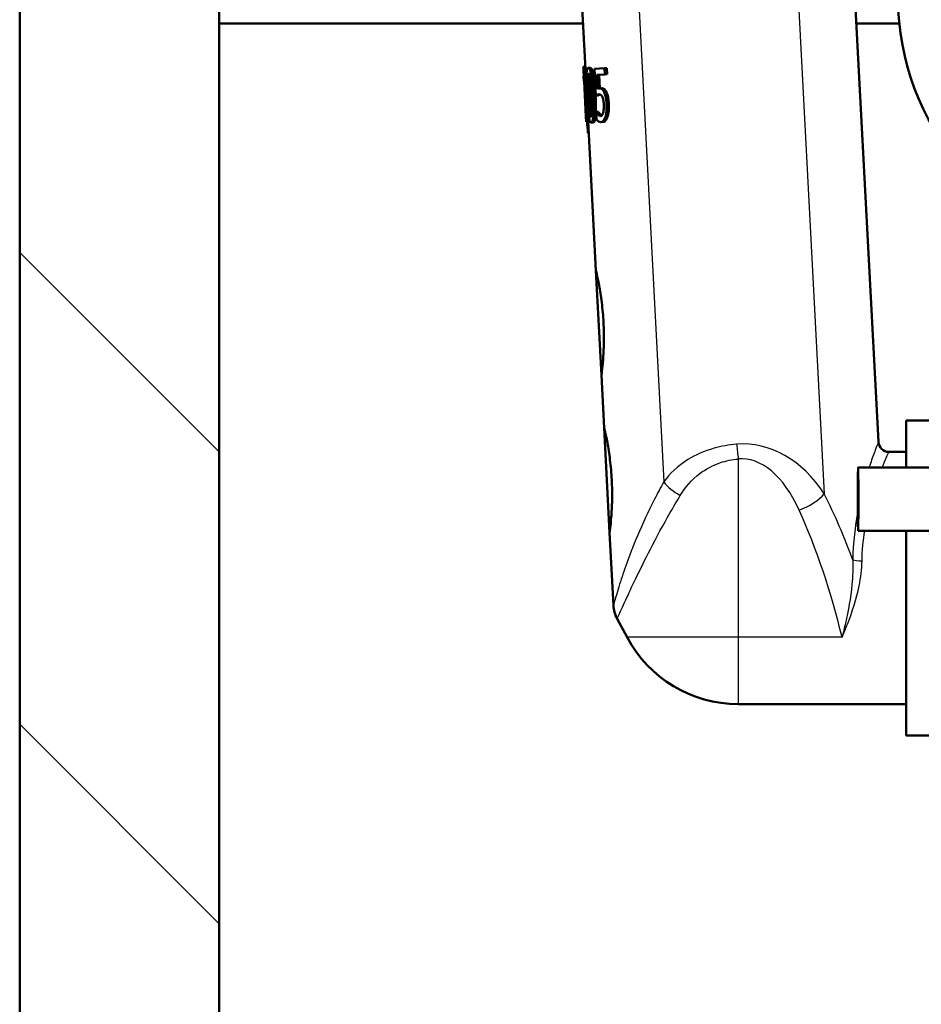
# Model space of a CAD drawing. Units: millimetres. Extents: x 0 to 2100, y 0 to 3879.
# Drawn here: x 716 to 802, y 1502 to 1596 of the extents above; entities that cross this region are included whole.
import ezdxf

# ---------------------------------------------------------------- set-up
doc = ezdxf.new("R2010")
doc.units = ezdxf.units.MM
doc.header["$LTSCALE"] = 10
for name, color, linetype, lineweight in [('Hatch', 7, 'Continuous', 9), ('Visible Edges(ISO)', 7, 'Continuous', 50), ('Visible Tangent Edges(ISO)', 7, 'Continuous', 25)]:
    doc.layers.add(name, color=color, linetype=linetype, lineweight=lineweight)

msp = doc.modelspace()

# ---------------------------------------------------------------- hatches: boundary and pattern name
at = {"layer": 'Hatch'}
h = msp.add_hatch(dxfattribs=at)
h.set_pattern_fill('ANSI31', color=256, scale=254, angle=90, style=0)
h.set_pattern_definition([(135, (0, 0), (-22.45064, -22.45064), [])])
h.paths.add_polyline_path([(1146.936, 1720.863), (1146.936, 965.163), (734.936, 965.163), (734.936, 1720.863), (715.936, 1720.863), (715.936, 946.163), (1165.936, 946.163), (1165.936, 1720.863)])
h = msp.add_hatch(dxfattribs=at)
h.set_pattern_fill('ANSI31', color=256, scale=254, style=0)
h.set_pattern_definition([(45, (0, 0), (-22.45064, 22.45064), [])])
edge = h.paths.add_edge_path()
edge.add_line((865.039, 1566.578), (865.039, 1570.517))
edge.add_ellipse((859.547, 1568.08), major_axis=(-2.437, 5.492), ratio=1, start_angle=270, end_angle=336.06947)
edge.add_line((859.547, 1574.089), (852.926, 1574.089))
edge.add_ellipse((852.926, 1575.091), major_axis=(-1.001, 0), ratio=1, start_angle=7.62235, end_angle=90, ccw=False)
edge.add_ellipse((849.948, 1574.692), major_axis=(-0.266, 1.985), ratio=1, start_angle=270, end_angle=349.37765)
edge.add_line((850.053, 1576.692), (822.563, 1578.133))
edge.add_ellipse((823.611, 1598.136), major_axis=(-20.003, 1.048), ratio=1, start_angle=8, end_angle=90, ccw=False)
edge.add_line((803.658, 1596.39), (794.517, 1700.863))
edge.add_line((794.517, 1700.863), (792.002, 1700.863))
edge.add_line((792.002, 1700.863), (792.06, 1700.197))
edge.add_ellipse((791.861, 1700.179), major_axis=(0.199, 0.017), ratio=1, start_angle=270, end_angle=360, ccw=False)
edge.add_line((791.878, 1699.98), (791.48, 1699.945))
edge.add_line((791.48, 1699.945), (791.4, 1700.863))
edge.add_line((791.4, 1700.863), (790.496, 1700.863))
edge.add_line((790.496, 1700.863), (790.758, 1697.874))
edge.add_line((790.758, 1697.874), (791.15, 1693.391))
edge.add_line((791.15, 1693.391), (799.667, 1596.041))
edge.add_ellipse((823.611, 1598.136), major_axis=(-24.003, 1.258), ratio=1, start_angle=8.00001, end_angle=90)
edge.add_line((822.353, 1574.132), (832.679, 1573.591))
edge.add_ellipse((831.106, 1543.588), major_axis=(30.004, -1.572), ratio=1, start_angle=54.24869, end_angle=90, ccw=False)
edge.add_ellipse((851.166, 1568.581), major_axis=(1.562, -1.254), ratio=1, start_angle=270, end_angle=308.75131)
edge.add_line((851.166, 1566.578), (865.039, 1566.578))

# ---------------------------------------------------------------- linework, layer by layer
at = {"layer": 'Visible Edges(ISO)'}
for p, q in [((715.936, 1720.863), (715.936, 946.163)), ((734.936, 965.163), (734.936, 1720.863)), ((791.15, 1693.391), (799.667, 1596.041)), ((792.852, 1648.115), (797.678, 1556.025)), ((768.317, 1619.482), (769.783, 1591.518)), ((734.936, 1595.863), (769.555, 1595.863)), ((795.591, 1595.863), (799.683, 1595.863)), ((769.582, 1591.714), (769.772, 1591.724)), ((769.611, 1591.509), (769.64, 1591.511)), ((769.64, 1591.511), (769.84, 1591.521)), ((769.876, 1587.011), (769.64, 1591.511)), ((769.84, 1591.521), (769.882, 1590.708)), ((770.056, 1591.618), (770.26, 1591.628)), ((770.659, 1591.548), (771.614, 1591.598)), ((770.659, 1591.548), (770.794, 1588.974)), ((771.614, 1591.598), (771.83, 1591.609)), ((771.645, 1591.011), (771.614, 1591.598)), ((771.83, 1591.609), (771.861, 1591.022)), ((769.62, 1590.812), (769.644, 1590.354)), ((771.645, 1591.011), (770.885, 1590.971)), ((770.954, 1589.64), (770.885, 1590.971)), ((771.094, 1590.982), (771.163, 1589.679)), ((771.645, 1591.011), (771.861, 1591.022)), ((769.666, 1590.356), (769.644, 1590.354)), ((769.666, 1590.356), (769.842, 1587.009)), ((771.101, 1589.676), (771.312, 1589.687)), ((770.794, 1588.974), (771.002, 1588.985)), ((769.82, 1587.008), (769.842, 1587.009)), ((769.82, 1587.008), (769.846, 1586.498)), ((769.876, 1587.011), (769.947, 1587.015)), ((769.947, 1587.015), (770.097, 1587.023)), ((769.974, 1586.505), (769.947, 1587.015)), ((770.06, 1587.319), (770.076, 1587.022)), ((770.815, 1587.438), (770.829, 1587.438)), ((770.815, 1587.438), (770.852, 1586.729)), ((770.829, 1587.438), (771.036, 1587.449)), ((771.001, 1587.18), (771.21, 1587.191)), ((769.974, 1586.505), (769.846, 1586.498)), ((769.974, 1586.505), (770.175, 1586.515)), ((770.045, 1586.509), (770.787, 1572.356)), ((770.167, 1586.657), (770.175, 1586.515)), ((770.329, 1586.418), (770.532, 1586.429)), ((771.271, 1586.467), (771.481, 1586.478)), ((770.036, 1585.421), (770.102, 1585.424)), ((771.31, 1562.37), (770.787, 1572.356)), ((771.31, 1562.37), (771.572, 1557.377)), ((800.339, 1558.078), (800.339, 1553.578)), ((807.639, 1558.078), (800.339, 1558.078)), ((772.095, 1547.391), (771.572, 1557.377)), ((800.339, 1555.078), (798.677, 1555.078)), ((888.247, 1553.578), (795.751, 1553.578)), ((772.095, 1547.391), (772.459, 1540.454)), ((888.247, 1547.578), (795.751, 1547.578)), ((800.339, 1547.578), (800.339, 1528.078)), ((773.751, 1537.431), (772.808, 1539.199)), ((800.339, 1531.078), (784.339, 1531.078)), ((807.639, 1528.078), (800.339, 1528.078))]:
    msp.add_line(p, q, dxfattribs=at)
for centre, radius, start, end in [((823.611, 1598.136), 24.036, 185.00001, 267), ((798.677, 1556.078), 1, 183, 270), ((775.455, 1540.611), 3, 183, 208.07249), ((784.339, 1543.078), 12, 208.07249, 270)]:
    msp.add_arc(centre, radius, start, end, dxfattribs=at)
for start_param, end_param in [(4.739545, 4.74813), (4.799216, 4.811655)]:
    msp.add_ellipse((796.61, 1595.515), major_axis=(4.589, -87.562), ratio=0.310212, start_param=start_param, end_param=end_param, dxfattribs=at)
msp.add_ellipse((795.751, 1550.578), major_axis=(0, -3), ratio=0.008727, dxfattribs=at)
for points, knots in [([(769.611, 1591.509), (769.616, 1591.409), (769.621, 1591.306), (769.626, 1591.151), (769.627, 1591.093), (769.629, 1590.999), (769.629, 1590.96), (769.627, 1590.874), (769.625, 1590.847), (769.622, 1590.817), (769.621, 1590.812), (769.62, 1590.812)], [-0.1606175, -0.1606175, -0.1606175, -0.1606175, -0.1206712, -0.1206712, -0.0941284, -0.0941284, -0.0696414, -0.0696414, -0.0337156, -0.0337156, 0, 0, 0, 0]), ([(770.056, 1591.618), (770.032, 1591.616), (770.008, 1591.603), (769.969, 1591.546), (769.952, 1591.506), (769.918, 1591.37), (769.905, 1591.265), (769.886, 1590.989), (769.881, 1590.8), (769.886, 1590.096), (769.91, 1589.544), (769.938, 1589.002)], [-0.4593286, -0.4593286, -0.4593286, -0.4593286, -0.3948241, -0.3948241, -0.3361428, -0.3361428, -0.2546962, -0.2546962, -0.1626799, -0.1626799, 0, 0, 0, 0]), ([(770.546, 1589.038), (770.528, 1589.374), (770.505, 1589.726), (770.449, 1590.316), (770.418, 1590.582), (770.344, 1591.022), (770.313, 1591.156), (770.254, 1591.366), (770.219, 1591.454), (770.139, 1591.591), (770.095, 1591.62), (770.056, 1591.618)], [-0.2606242, -0.2606242, -0.2606242, -0.2606242, -0.2006518, -0.2006518, -0.153566, -0.153566, -0.1131425, -0.1131425, -0.0628519, -0.0628519, 0, 0, 0, 0]), ([(770.26, 1591.628), (770.299, 1591.63), (770.341, 1591.603), (770.422, 1591.469), (770.456, 1591.382), (770.517, 1591.171), (770.551, 1591.03), (770.629, 1590.554), (770.662, 1590.261), (770.715, 1589.675), (770.736, 1589.356), (770.752, 1589.049)], [0, 0, 0, 0, 0.0619984, 0.0619984, 0.1122226, 0.1122226, 0.1540384, 0.1540384, 0.2034426, 0.2034426, 0.2565362, 0.2565362, 0.2565362, 0.2565362]), ([(770.034, 1589.007), (770.008, 1589.504), (769.997, 1589.8), (769.986, 1590.116), (769.98, 1590.339), (769.982, 1590.53)], [-0.09577072, -0.09577072, -0.09577072, -0.09577072, -0.06169003, -0.06169003, 0, 0, 0, 0]), ([(769.982, 1590.53), (769.983, 1590.594), (769.985, 1590.657), (769.99, 1590.767), (769.994, 1590.817), (770.008, 1590.937), (770.019, 1590.978), (770.045, 1591.046), (770.065, 1591.062), (770.085, 1591.063)], [-0.07815895, -0.07815895, -0.07815895, -0.07815895, -0.06534739, -0.06534739, -0.05377396, -0.05377396, -0.03361358, -0.03361358, 0, 0, 0, 0]), ([(770.085, 1591.063), (770.097, 1591.064), (770.109, 1591.06), (770.133, 1591.039), (770.144, 1591.025), (770.166, 1590.982), (770.185, 1590.942), (770.228, 1590.77), (770.247, 1590.665), (770.262, 1590.553)], [-0.1519409, -0.1519409, -0.1519409, -0.1519409, -0.1099967, -0.1099967, -0.072179, -0.072179, -0.0363318, -0.0363318, 0, 0, 0, 0]), ([(770.185, 1590.541), (770.182, 1590.355), (770.188, 1590.138), (770.199, 1589.821), (770.21, 1589.519), (770.237, 1589.018)], [0, 0, 0, 0, 0.06007258, 0.06007258, 0.09617208, 0.09617208, 0.09617208, 0.09617208]), ([(770.202, 1590.872), (770.202, 1590.87), (770.202, 1590.868), (770.196, 1590.823), (770.193, 1590.775), (770.187, 1590.666), (770.185, 1590.604), (770.185, 1590.541)], [0.0529094, 0.0529094, 0.0529094, 0.0529094, 0.05344816, 0.05344816, 0.06381466, 0.06381466, 0.07546438, 0.07546438, 0.07546438, 0.07546438]), ([(770.262, 1590.553), (770.296, 1590.313), (770.317, 1590.046), (770.349, 1589.634), (770.368, 1589.319), (770.383, 1589.03)], [-0.124489, -0.124489, -0.124489, -0.124489, -0.0869409, -0.0869409, 0, 0, 0, 0]), ([(771.101, 1589.676), (771.069, 1589.674), (771.04, 1589.668), (771.004, 1589.661), (770.979, 1589.652), (770.954, 1589.64)], [-0.03525103, -0.03525103, -0.03525103, -0.03525103, -0.02522184, -0.02522184, 0, 0, 0, 0]), ([(771.536, 1589.386), (771.503, 1589.445), (771.468, 1589.496), (771.385, 1589.593), (771.349, 1589.616), (771.255, 1589.67), (771.172, 1589.68), (771.101, 1589.676)], [-0.0920713, -0.0920713, -0.0920713, -0.0920713, -0.0815497, -0.0815497, -0.0671503, -0.0671503, 0, 0, 0, 0]), ([(771.312, 1589.687), (771.36, 1589.69), (771.411, 1589.686), (771.536, 1589.65), (771.581, 1589.613), (771.655, 1589.544), (771.704, 1589.478), (771.75, 1589.398)], [0, 0, 0, 0, 0.0447812, 0.0447812, 0.1102119, 0.1102119, 0.2432155, 0.2432155, 0.2432155, 0.2432155]), ([(769.938, 1589.002), (769.956, 1588.663), (769.977, 1588.305), (770.021, 1587.71), (770.045, 1587.441), (770.095, 1587.019), (770.117, 1586.885), (770.162, 1586.667), (770.187, 1586.58), (770.252, 1586.444), (770.29, 1586.416), (770.329, 1586.418)], [-0.2879488, -0.2879488, -0.2879488, -0.2879488, -0.2140664, -0.2140664, -0.1567103, -0.1567103, -0.1122372, -0.1122372, -0.0627722, -0.0627722, 0, 0, 0, 0]), ([(770.14, 1587.504), (770.11, 1587.766), (770.093, 1588.019), (770.067, 1588.408), (770.049, 1588.73), (770.034, 1589.007)], [-0.1167832, -0.1167832, -0.1167832, -0.1167832, -0.0834874, -0.0834874, 0, 0, 0, 0]), ([(770.237, 1589.018), (770.251, 1588.74), (770.269, 1588.419), (770.295, 1588.03), (770.312, 1587.776), (770.343, 1587.514)], [0, 0, 0, 0, 0.0834325, 0.0834325, 0.1168957, 0.1168957, 0.1168957, 0.1168957]), ([(770.329, 1586.418), (770.354, 1586.419), (770.379, 1586.433), (770.425, 1586.49), (770.447, 1586.53), (770.495, 1586.667), (770.518, 1586.775), (770.555, 1587.052), (770.571, 1587.243), (770.59, 1587.958), (770.574, 1588.504), (770.546, 1589.038)], [-0.4704678, -0.4704678, -0.4704678, -0.4704678, -0.4034511, -0.4034511, -0.3421232, -0.3421232, -0.2554842, -0.2554842, -0.1604391, -0.1604391, 0, 0, 0, 0]), ([(770.383, 1589.03), (770.408, 1588.554), (770.416, 1588.276), (770.426, 1587.929), (770.429, 1587.7), (770.423, 1587.506)], [-0.1052013, -0.1052013, -0.1052013, -0.1052013, -0.062419, -0.062419, 0, 0, 0, 0]), ([(770.752, 1589.049), (770.775, 1588.606), (770.792, 1588.111), (770.783, 1587.324), (770.765, 1587.112), (770.731, 1586.835), (770.709, 1586.717), (770.659, 1586.559), (770.636, 1586.51), (770.585, 1586.445), (770.558, 1586.43), (770.532, 1586.429)], [0, 0, 0, 0, 0.1332312, 0.1332312, 0.2429286, 0.2429286, 0.3565724, 0.3565724, 0.4433073, 0.4433073, 0.5338206, 0.5338206, 0.5338206, 0.5338206]), ([(770.794, 1588.974), (770.841, 1589.014), (770.904, 1589.05), (770.975, 1589.091), (771.033, 1589.109), (771.094, 1589.112)], [-0.07573391, -0.07573391, -0.07573391, -0.07573391, -0.05796448, -0.05796448, 0, 0, 0, 0]), ([(771.19, 1589.099), (771.188, 1589.098), (771.187, 1589.098), (771.174, 1589.093), (771.139, 1589.078), (771.056, 1589.026), (771.027, 1589.006), (771.002, 1588.985)], [0.03739408, 0.03739408, 0.03739408, 0.03739408, 0.03882056, 0.03882056, 0.0509051, 0.0509051, 0.05659213, 0.05659213, 0.05659213, 0.05659213]), ([(771.094, 1589.112), (771.164, 1589.115), (771.235, 1589.092), (771.328, 1589.006), (771.361, 1588.96), (771.392, 1588.896)], [-0.0833222, -0.0833222, -0.0833222, -0.0833222, -0.03074158, -0.03074158, 0, 0, 0, 0]), ([(771.392, 1588.896), (771.412, 1588.857), (771.43, 1588.812), (771.466, 1588.701), (771.481, 1588.64), (771.514, 1588.47), (771.528, 1588.326), (771.535, 1588.181)], [-0.0775472, -0.0775472, -0.0775472, -0.0775472, -0.06176742, -0.06176742, -0.04359808, -0.04359808, 0, 0, 0, 0]), ([(771.805, 1588.191), (771.796, 1588.35), (771.783, 1588.515), (771.744, 1588.779), (771.722, 1588.899), (771.642, 1589.171), (771.592, 1589.29), (771.536, 1589.386)], [-0.1626576, -0.1626576, -0.1626576, -0.1626576, -0.0979439, -0.0979439, -0.0517401, -0.0517401, 0, 0, 0, 0]), ([(771.75, 1589.398), (771.79, 1589.33), (771.827, 1589.25), (771.91, 1589.02), (771.942, 1588.887), (771.995, 1588.571), (772.011, 1588.383), (772.021, 1588.203)], [0, 0, 0, 0, 0.0364512, 0.0364512, 0.0903301, 0.0903301, 0.1545606, 0.1545606, 0.1545606, 0.1545606]), ([(771.535, 1588.181), (771.548, 1587.939), (771.541, 1587.789), (771.525, 1587.578), (771.508, 1587.464), (771.483, 1587.363)], [-0.0666524, -0.0666524, -0.0666524, -0.0666524, -0.03998226, -0.03998226, 0, 0, 0, 0]), ([(771.691, 1586.98), (771.741, 1587.145), (771.773, 1587.33), (771.814, 1587.736), (771.817, 1587.961), (771.805, 1588.191)], [-0.1307247, -0.1307247, -0.1307247, -0.1307247, -0.0691563, -0.0691563, 0, 0, 0, 0]), ([(772.021, 1588.203), (772.031, 1588.001), (772.03, 1587.802), (772.006, 1587.49), (771.99, 1587.371), (771.952, 1587.164), (771.931, 1587.074), (771.905, 1586.992)], [0, 0, 0, 0, 0.0607176, 0.0607176, 0.0986237, 0.0986237, 0.1325562, 0.1325562, 0.1325562, 0.1325562]), ([(770.3, 1586.972), (770.288, 1586.972), (770.275, 1586.976), (770.252, 1586.999), (770.241, 1587.015), (770.223, 1587.058), (770.206, 1587.1), (770.168, 1587.282), (770.153, 1587.389), (770.14, 1587.504)], [-0.1772641, -0.1772641, -0.1772641, -0.1772641, -0.1232309, -0.1232309, -0.0748273, -0.0748273, -0.0368552, -0.0368552, 0, 0, 0, 0]), ([(770.423, 1587.506), (770.421, 1587.443), (770.418, 1587.381), (770.409, 1587.271), (770.404, 1587.222), (770.385, 1587.101), (770.371, 1587.058), (770.342, 1586.99), (770.321, 1586.973), (770.3, 1586.972)], [-0.07762133, -0.07762133, -0.07762133, -0.07762133, -0.06508578, -0.06508578, -0.05372633, -0.05372633, -0.03351998, -0.03351998, 0, 0, 0, 0]), ([(770.343, 1587.514), (770.356, 1587.399), (770.371, 1587.291), (770.392, 1587.192), (770.394, 1587.182), (770.396, 1587.174)], [0, 0, 0, 0, 0.03708508, 0.03708508, 0.04113907, 0.04113907, 0.04113907, 0.04113907]), ([(771.001, 1587.18), (770.951, 1587.235), (770.918, 1587.283), (770.874, 1587.35), (770.848, 1587.395), (770.829, 1587.438)], [-0.04096881, -0.04096881, -0.04096881, -0.04096881, -0.02318788, -0.02318788, 0, 0, 0, 0]), ([(770.852, 1586.729), (770.914, 1586.633), (770.981, 1586.573), (771.114, 1586.485), (771.191, 1586.463), (771.271, 1586.467)], [-0.1341771, -0.1341771, -0.1341771, -0.1341771, -0.0749141, -0.0749141, 0, 0, 0, 0]), ([(771.244, 1587.046), (771.177, 1587.043), (771.136, 1587.068), (771.08, 1587.105), (771.039, 1587.141), (771.001, 1587.18)], [-0.05456163, -0.05456163, -0.05456163, -0.05456163, -0.0389906, -0.0389906, 0, 0, 0, 0]), ([(771.036, 1587.449), (771.055, 1587.407), (771.08, 1587.366), (771.128, 1587.29), (771.163, 1587.242), (771.21, 1587.191)], [0, 0, 0, 0, 0.02219802, 0.02219802, 0.0530474, 0.0530474, 0.0530474, 0.0530474]), ([(771.21, 1587.191), (771.241, 1587.159), (771.273, 1587.13), (771.315, 1587.1), (771.325, 1587.092), (771.336, 1587.086)], [0, 0, 0, 0, 0.03123143, 0.03123143, 0.04062904, 0.04062904, 0.04062904, 0.04062904]), ([(771.483, 1587.363), (771.469, 1587.31), (771.453, 1587.264), (771.41, 1587.168), (771.387, 1587.139), (771.334, 1587.075), (771.29, 1587.049), (771.244, 1587.046)], [-0.06206638, -0.06206638, -0.06206638, -0.06206638, -0.05399609, -0.05399609, -0.04285916, -0.04285916, 0, 0, 0, 0]), ([(771.271, 1586.467), (771.318, 1586.47), (771.366, 1586.485), (771.445, 1586.54), (771.489, 1586.578), (771.597, 1586.734), (771.648, 1586.842), (771.691, 1586.98)], [-0.1850981, -0.1850981, -0.1850981, -0.1850981, -0.1094238, -0.1094238, -0.0577053, -0.0577053, 0, 0, 0, 0]), ([(771.905, 1586.992), (771.867, 1586.868), (771.822, 1586.769), (771.74, 1586.641), (771.695, 1586.579), (771.583, 1586.498), (771.532, 1586.481), (771.481, 1586.478)], [0, 0, 0, 0, 0.0513638, 0.0513638, 0.0837766, 0.0837766, 0.1102374, 0.1102374, 0.1102374, 0.1102374]), ([(770.787, 1572.356), (770.787, 1572.356), (770.818, 1572.232), (770.932, 1571.726), (771.014, 1571.345), (771.177, 1570.467), (771.269, 1569.909), (771.422, 1568.684), (771.482, 1568.016), (771.515, 1567.388)], [2.2657522, 2.2657522, 2.2657522, 2.2657522, 2.4545611, 2.4545611, 2.6433699, 2.6433699, 2.8321864, 2.8321864, 3.021003, 3.021003, 3.021003, 3.021003]), ([(771.515, 1567.388), (771.548, 1566.759), (771.558, 1566.088), (771.534, 1564.854), (771.501, 1564.29), (771.431, 1563.399), (771.389, 1563.012), (771.328, 1562.497), (771.31, 1562.37), (771.31, 1562.37)], [0, 0, 0, 0, 0.1888166, 0.1888166, 0.3776331, 0.3776331, 0.5664419, 0.5664419, 0.7552507, 0.7552507, 0.7552507, 0.7552507]), ([(771.572, 1557.377), (771.572, 1557.377), (771.603, 1557.252), (771.717, 1556.747), (771.799, 1556.366), (771.962, 1555.487), (772.054, 1554.93), (772.207, 1553.705), (772.267, 1553.037), (772.3, 1552.408)], [2.2657522, 2.2657522, 2.2657522, 2.2657522, 2.4545611, 2.4545611, 2.6433699, 2.6433699, 2.8321864, 2.8321864, 3.021003, 3.021003, 3.021003, 3.021003]), ([(772.3, 1552.408), (772.333, 1551.78), (772.343, 1551.109), (772.319, 1549.875), (772.286, 1549.311), (772.216, 1548.42), (772.174, 1548.032), (772.113, 1547.518), (772.095, 1547.391), (772.095, 1547.391)], [0, 0, 0, 0, 0.1888166, 0.1888166, 0.3776331, 0.3776331, 0.5664419, 0.5664419, 0.7552507, 0.7552507, 0.7552507, 0.7552507])]:
    msp.add_open_spline(points, degree=3, knots=knots, dxfattribs=at)
at = {"layer": 'Visible Tangent Edges(ISO)'}
for p, q in [((787.46, 1647.832), (792.53, 1551.078)), ((772.28, 1647.037), (777.249, 1552.225)), ((769.982, 1590.53), (770.185, 1590.541)), ((770.034, 1589.007), (770.237, 1589.018)), ((770.546, 1589.038), (770.752, 1589.049)), ((771.536, 1589.386), (771.75, 1589.398)), ((771.805, 1588.191), (772.021, 1588.203)), ((770.14, 1587.504), (770.343, 1587.514)), ((771.691, 1586.98), (771.905, 1586.992)), ((784.339, 1554.4), (784.339, 1537.431)), ((784.339, 1537.431), (773.751, 1537.431)), ((784.339, 1537.431), (784.339, 1531.078)), ((794.221, 1537.431), (784.339, 1537.431))]:
    msp.add_line(p, q, dxfattribs=at)
for centre, major_axis, ratio, start_param, end_param in [((785.31, 1543.64), (-1.307, 12.146), 0.776888, 5.285388, 6.26381), ((784.339, 1555.812), (-0.288, 2.986), 0.051056, 1.568567, 2.058299), ((785.31, 1542.229), (-0.892, 12.178), 0.532024, 5.316961, 6.295383), ((779.646, 1552.351), (-2.696, 1.317), 0.543257, 0.79613, 1.531642), ((790.134, 1550.953), (2.733, 1.238), 0.43698, 4.516982, 5.552932), ((772.322, 1523.953), (-3.531, 44.951), 0.598451, 5.146901, 5.312401), ((772.322, 1522.541), (-3.292, 44.966), 0.532024, 5.010698, 5.316961), ((796.123, 1544.839), (1, -0.019), 0.135449, 3.624419, 4.714898)]:
    msp.add_ellipse(centre, major_axis=major_axis, ratio=ratio, start_param=start_param, end_param=end_param, dxfattribs=at)
for points, knots in [([(784.186, 1555.804), (783.443, 1555.743), (782.714, 1555.61), (781.092, 1555.154), (780.255, 1554.776), (778.555, 1553.724), (777.81, 1552.995), (777.249, 1552.225)], [0, 0, 0, 0, 0.1533254, 0.1533254, 0.3685232, 0.3685232, 0.6709239, 0.6709239, 0.6709239, 0.6709239]), ([(797.678, 1556.025), (797.678, 1556.025), (797.673, 1556.012), (797.604, 1555.836), (797.367, 1555.252), (796.962, 1554.087), (796.879, 1553.842), (796.793, 1553.578)], [-1.8862114, -1.8862114, -1.8862114, -1.8862114, -1.7848121, -1.7848121, -1.2066167, -1.2066167, -1.0684454, -1.0684454, -1.0684454, -1.0684454]), ([(798.045, 1553.578), (798.369, 1554.398), (798.601, 1554.907), (798.672, 1555.066), (798.677, 1555.078), (798.676, 1555.077)], [1.2253494, 1.2253494, 1.2253494, 1.2253494, 1.7848121, 1.7848121, 1.8862114, 1.8862114, 1.8862114, 1.8862114]), ([(778.826, 1550.939), (779.284, 1551.699), (779.883, 1552.415), (781.234, 1553.438), (781.896, 1553.801), (783.177, 1554.231), (783.752, 1554.351), (784.339, 1554.4)], [-0.6709239, -0.6709239, -0.6709239, -0.6709239, -0.3685232, -0.3685232, -0.1533254, -0.1533254, 0, 0, 0, 0]), ([(777.249, 1552.225), (776.946, 1551.676), (776.654, 1551.13), (775.771, 1549.403), (775.226, 1548.232), (774.324, 1546.106), (773.952, 1545.142), (773.378, 1543.522), (773.156, 1542.843), (772.773, 1541.597), (772.618, 1541.042), (772.484, 1540.551), (772.459, 1540.455), (772.459, 1540.454)], [-3.943404, -3.943404, -3.943404, -3.943404, -3.726029, -3.726029, -3.253096, -3.253096, -2.84258, -2.84258, -2.518876, -2.518876, -2.167586, -2.167586, -1.971936, -1.971936, -1.971936, -1.971936]), ([(772.808, 1539.2), (772.808, 1539.2), (772.852, 1539.296), (773.077, 1539.786), (773.331, 1540.341), (773.906, 1541.584), (774.223, 1542.261), (774.998, 1543.877), (775.471, 1544.839), (776.562, 1546.959), (777.192, 1548.126), (778.177, 1549.847), (778.496, 1550.392), (778.826, 1550.939)], [1.971936, 1.971936, 1.971936, 1.971936, 2.167586, 2.167586, 2.518876, 2.518876, 2.84258, 2.84258, 3.253096, 3.253096, 3.726029, 3.726029, 3.943404, 3.943404, 3.943404, 3.943404]), ([(795.237, 1544.792), (795.269, 1544.018), (795.235, 1543.223), (795.039, 1541.188), (794.813, 1539.958), (794.444, 1538.322), (794.334, 1537.87), (794.221, 1537.431)], [0, 0, 0, 0, 0.2583349, 0.2583349, 0.6716707, 0.6716707, 0.834765, 0.834765, 0.834765, 0.834765]), ([(794.221, 1537.431), (794.403, 1537.848), (794.584, 1538.282), (795.196, 1539.864), (795.588, 1541.077), (796.002, 1543.114), (796.108, 1543.916), (796.123, 1544.703)], [-0.834765, -0.834765, -0.834765, -0.834765, -0.6716707, -0.6716707, -0.2583349, -0.2583349, 0, 0, 0, 0])]:
    msp.add_open_spline(points, degree=3, knots=knots, dxfattribs=at)
for points in [[(795.727, 1549.473), (795.456, 1548.044), (795.263, 1546.446), (795.237, 1544.792)], [(796.123, 1544.703), (796.143, 1545.692), (796.235, 1546.659), (796.375, 1547.576)]]:
    msp.add_open_spline(points, degree=3, dxfattribs=at)

doc.saveas('drawing.dxf')
